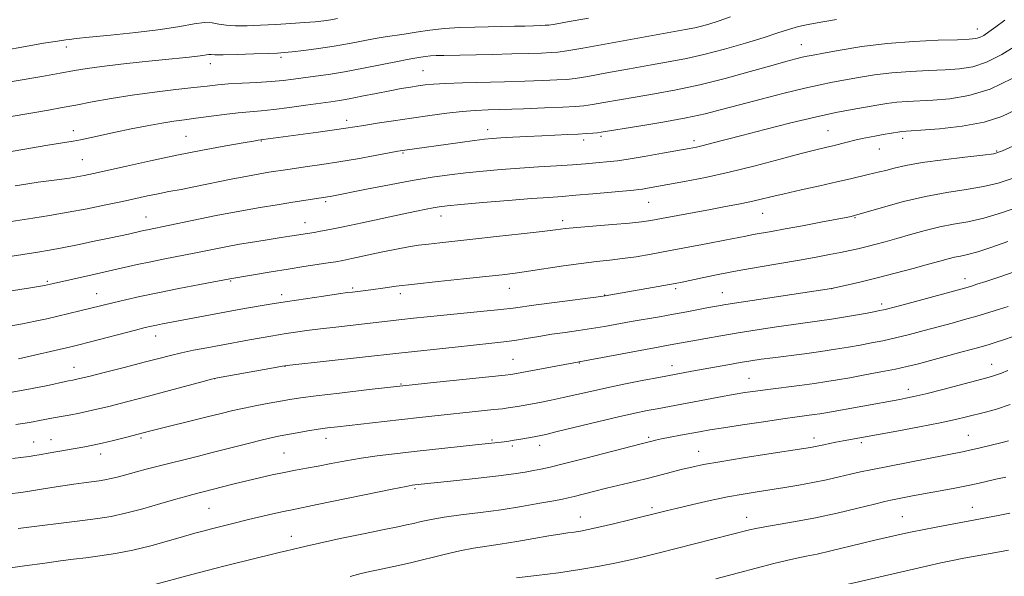
# Model space of a CAD drawing. Extents: x 2162300 to 2165200, y 297300 to 300200.
# Drawn here: x 2164044 to 2164304, y 299025 to 299172 of the extents above; entities that cross this region are included whole.
import ezdxf

# ---------------------------------------------------------------- set-up
doc = ezdxf.new("R2010")
doc.units = 0
doc.header["$MEASUREMENT"] = 0
for name, color, linetype, lineweight in [('CONTOUR INDEX', 41, 'Continuous', 13), ('CONTOUR INTERMEDIATE', 44, 'Continuous', 0), ('SPOT ELEVATION DTM', 2, 'Continuous', 13)]:
    doc.layers.add(name, color=color, linetype=linetype, lineweight=lineweight)

msp = doc.modelspace()

# ---------------------------------------------------------------- linework, layer by layer
at = {"layer": 'CONTOUR INDEX', "flags": 128}
for points, elevation in [([(2164128.157, 299171.963), (2164126.3879, 299171.658), (2164124.518, 299171.39), (2164122.298, 299171.145), (2164119.464, 299170.908), (2164115.873, 299170.668), (2164111.856, 299170.436), (2164107.86, 299170.232), (2164104.269, 299170.082), (2164101.208, 299170.045), (2164098.736, 299170.19), (2164096.825, 299170.531), (2164095.095, 299170.867), (2164093.081, 299170.941), (2164090.345, 299170.572), (2164086.561, 299169.879), (2164081.4299, 299169.051), (2164074.937, 299168.258), (2164068.196, 299167.57), (2164062.6, 299167.034), (2164059.166, 299166.68), (2164057.392, 299166.465), (2164056.398, 299166.331), (2164055.348, 299166.204), (2164053.598, 299165.955), (2164050.546, 299165.443), (2164045.806, 299164.587), (2164039.842, 299163.558)], 1100), ([(2164307.616, 299164.924), (2164303.6019, 299162.495), (2164299.584, 299160.469), (2164295.955, 299159.249), (2164292.453, 299158.67), (2164288.652, 299158.428), (2164284.251, 299158.254), (2164279.455, 299158.024), (2164274.592, 299157.649), (2164269.961, 299157.076), (2164265.731, 299156.3931), (2164258.889, 299155.149), (2164255.648, 299154.505), (2164251.557, 299153.587), (2164246.138, 299152.2651), (2164240.079, 299150.722), (2164234.354, 299149.218), (2164229.618, 299147.948), (2164225.235, 299146.842), (2164220.247, 299145.765), (2164214.0821, 299144.633), (2164207.707, 299143.561), (2164197.778, 299141.969), (2164196.792, 299141.844), (2164195.589, 299141.725), (2164193.941, 299141.597), (2164191.765, 299141.465), (2164189.009, 299141.334), (2164182.0861, 299141.029), (2164178.188, 299140.836), (2164174.448, 299140.635), (2164171.318, 299140.453), (2164169.036, 299140.3), (2164166.992, 299140.106), (2164164.359, 299139.783), (2164160.598, 299139.278), (2164145.322, 299137.152), (2164144.105, 299136.943), (2164138.132, 299135.834), (2164133.421, 299134.976), (2164128.501, 299134.127), (2164124.029, 299133.425), (2164120.233, 299132.88), (2164115.063, 299132.16), (2164110.048, 299131.402), (2164107.646, 299131.004), (2164104.358, 299130.398), (2164100.054, 299129.542), (2164090.682, 299127.636), (2164086.847, 299126.888), (2164083.642, 299126.279), (2164080.793, 299125.723), (2164078.016, 299125.142), (2164071.396, 299123.705), (2164067.015, 299122.781), (2164062.094, 299121.787), (2164056.993, 299120.822), (2164052.0709, 299119.969), (2164047.687, 299119.263), (2164039.727, 299118.029)], 1110), ([(2164308.836, 299122.525), (2164303.79, 299120.784), (2164298.895, 299119.321), (2164294.656, 299118.344), (2164290.881, 299117.657), (2164287.204, 299116.963), (2164283.363, 299116.043), (2164279.515, 299114.9821), (2164275.9161, 299113.941), (2164272.769, 299113.051), (2164270.053, 299112.315), (2164267.687, 299111.708), (2164265.563, 299111.195), (2164263.441, 299110.722), (2164261.052, 299110.226), (2164258.147, 299109.655), (2164254.5641, 299108.986), (2164250.164, 299108.207), (2164239.247, 299106.349), (2164233.679, 299105.358), (2164228.686, 299104.395), (2164224.5091, 299103.536), (2164219.165, 299102.408), (2164217.324, 299102.051), (2164198.817, 299098.767), (2164197.7039, 299098.615), (2164185.49, 299097.05), (2164180.672, 299096.412), (2164174.551, 299095.557), (2164171.326, 299095.17), (2164166.776, 299094.696), (2164151.887, 299093.232), (2164148.272, 299092.857), (2164145.138, 299092.518), (2164127.68, 299090.545), (2164123.644, 299090.065), (2164120.1049, 299089.611), (2164117.107, 299089.196), (2164114.623, 299088.827), (2164112.555, 299088.5), (2164110.527, 299088.156), (2164104.9369, 299087.164), (2164097.399, 299085.796), (2164093.641, 299085.096), (2164090.122, 299084.411), (2164086.9339, 299083.74), (2164084.053, 299083.063), (2164080.986, 299082.281), (2164077.124, 299081.272), (2164072.1459, 299079.985), (2164066.884, 299078.64), (2164062.459, 299077.526), (2164059.705, 299076.857), (2164058.301, 299076.543), (2164057.138, 299076.33), (2164056.284, 299076.154), (2164051.682, 299075.141), (2164047.542, 299074.3019), (2164042.268, 299073.378)], 1120), ([(2164305.166, 299079.058), (2164303.497, 299078.404), (2164302.234, 299077.921), (2164301.151, 299077.565), (2164299.644, 299077.151), (2164288.002, 299074.09), (2164283.5589, 299072.95), (2164280.384, 299072.185), (2164278.249, 299071.726), (2164276.66, 299071.427), (2164257.112, 299067.908), (2164255.519, 299067.64), (2164254.0849, 299067.43), (2164249.601, 299066.835), (2164245.786, 299066.306), (2164240.676, 299065.5641), (2164235.096, 299064.731), (2164230.107, 299063.964), (2164226.479, 299063.376), (2164223.807, 299062.91), (2164218.727, 299061.959), (2164216.043, 299061.446), (2164213.76, 299060.995), (2164212.188, 299060.662), (2164211.192, 299060.429), (2164208.375, 299059.712), (2164193.734, 299055.914), (2164188.124, 299054.486), (2164184.314, 299053.562), (2164181.862, 299053.026), (2164179.921, 299052.651), (2164177.718, 299052.249), (2164174.772, 299051.777), (2164170.675, 299051.2261), (2164165.301, 299050.61), (2164159.639, 299050.012), (2164148.584, 299048.869), (2164147.901, 299048.776), (2164146.258, 299048.473), (2164142.62, 299047.742), (2164122.812, 299043.658), (2164116.169, 299042.329), (2164113.938, 299041.864), (2164111.048, 299041.22), (2164107.674, 299040.441), (2164104.272, 299039.636), (2164101.245, 299038.902), (2164094.87, 299037.304), (2164092.575, 299036.69), (2164090.506, 299036.115), (2164087.525, 299035.26), (2164083.5341, 299034.1011), (2164078.899, 299032.821), (2164074.101, 299031.6489), (2164069.555, 299030.765), (2164065.3999, 299030.131), (2164061.707, 299029.656), (2164058.427, 299029.248), (2164055.024, 299028.81), (2164050.8421, 299028.245), (2164045.489, 299027.495), (2164029.896, 299025.277)], 1130), ([(2164305.384, 299031.68), (2164301.034, 299030.889), (2164293.566, 299029.507), (2164290.6049, 299028.931), (2164287.466, 299028.272), (2164283.694, 299027.429), (2164258.131, 299021.544)], 1140)]:
    msp.add_lwpolyline(points, dxfattribs=dict(at, elevation=elevation))
at = {"layer": 'CONTOUR INTERMEDIATE', "flags": 128}
for points, elevation in [([(2164259.943, 299171.737), (2164256.313, 299171.126), (2164252.916, 299170.522), (2164249.899, 299169.874), (2164247.2691, 299169.124), (2164244.478, 299168.189), (2164240.84, 299166.982), (2164235.926, 299165.473), (2164230.342, 299163.877), (2164224.951, 299162.464), (2164220.341, 299161.423), (2164215.998, 299160.595), (2164211.134, 299159.74), (2164205.281, 299158.694), (2164199.268, 299157.609), (2164194.243, 299156.716), (2164190.967, 299156.184), (2164188.646, 299155.922), (2164186.096, 299155.778), (2164182.393, 299155.626), (2164177.646, 299155.457), (2164172.227, 299155.292), (2164161.166, 299155.0011), (2164156.695, 299154.846), (2164153.5409, 299154.664), (2164151.3191, 299154.446), (2164149.446, 299154.188), (2164147.409, 299153.877), (2164144.9719, 299153.47), (2164141.969, 299152.919), (2164138.358, 299152.206), (2164134.596, 299151.448), (2164131.264, 299150.796), (2164128.72, 299150.349), (2164126.428, 299150.005), (2164119.818, 299149.067), (2164115.481, 299148.464), (2164111.364, 299147.946), (2164107.99, 299147.61), (2164105.023, 299147.364), (2164101.908, 299147.071), (2164098.264, 299146.635), (2164090.788, 299145.635), (2164087.747, 299145.248), (2164084.911, 299144.869), (2164081.752, 299144.374), (2164077.904, 299143.673), (2164073.667, 299142.837), (2164069.506, 299141.9719), (2164062.724, 299140.503), (2164060.274, 299139.99), (2164058.313, 299139.633), (2164051.647, 299138.551), (2164045.059, 299137.436), (2164027.092, 299134.353)], 1106), ([(2164194.48, 299172.1099), (2164188.884, 299171.072), (2164185.609, 299170.493), (2164184.013, 299170.257), (2164183.009, 299170.186), (2164181.695, 299170.132), (2164179.898, 299170.071), (2164177.63, 299170.005), (2164174.9091, 299169.94), (2164164.464, 299169.7381), (2164160.478, 299169.599), (2164156.4589, 299169.33), (2164152.556, 299168.897), (2164148.938, 299168.3781), (2164145.781, 299167.884), (2164140.747, 299167.119), (2164138.123, 299166.67), (2164131.296, 299165.372), (2164127.285, 299164.676), (2164123.124, 299164.062), (2164119.252, 299163.566), (2164116.164, 299163.209), (2164114.108, 299162.999), (2164112.338, 299162.878), (2164109.861, 299162.772), (2164106.042, 299162.629), (2164101.694, 299162.485), (2164097.9899, 299162.4), (2164095.799, 299162.41), (2164094.764, 299162.46), (2164094.224, 299162.473), (2164093.6, 299162.39), (2164092.641, 299162.225), (2164091.176, 299162.013), (2164089.029, 299161.773), (2164081.855, 299161.066), (2164076.591, 299160.53), (2164070.956, 299159.923), (2164065.898, 299159.324), (2164062.042, 299158.782), (2164058.7179, 299158.227), (2164054.935, 299157.554), (2164050.043, 299156.7089), (2164036.995, 299154.514)], 1102), ([(2164231.999, 299172.445), (2164228.69, 299171.245), (2164226.196, 299170.452), (2164224.288, 299169.938), (2164222.577, 299169.558), (2164220.032, 299169.08), (2164192.969, 299164.153), (2164188.704, 299163.415), (2164186.382, 299163.099), (2164184.553, 299162.982), (2164182.016, 299162.878), (2164178.547, 299162.76), (2164174.17, 299162.634), (2164169.039, 299162.5101), (2164156.29, 299162.249), (2164154.247, 299162.188), (2164152.753, 299162.092), (2164151.392, 299161.941), (2164150.132, 299161.76), (2164148.031, 299161.432), (2164146.584, 299161.176), (2164144.025, 299160.674), (2164139.9471, 299159.8411), (2164134.987, 299158.845), (2164130.041, 299157.913), (2164125.825, 299157.22), (2164122.315, 299156.7251), (2164116.571, 299155.974), (2164113.793, 299155.641), (2164110.63, 299155.353), (2164106.8911, 299155.119), (2164102.97, 299154.916), (2164099.41, 299154.71), (2164096.528, 299154.472), (2164093.742, 299154.167), (2164090.244, 299153.762), (2164085.47, 299153.23), (2164079.822, 299152.568), (2164073.945, 299151.779), (2164068.3981, 299150.883), (2164063.397, 299149.969), (2164059.073, 299149.142), (2164055.409, 299148.466), (2164051.797, 299147.833), (2164041.99, 299146.153)], 1104), ([(2164304.441, 299171.555), (2164302.049, 299169.761), (2164300.2, 299168.431), (2164298.823, 299167.538), (2164297.753, 299166.985), (2164296.717, 299166.672), (2164295.026, 299166.506), (2164291.884, 299166.391), (2164286.7741, 299166.234), (2164280.292, 299165.936), (2164273.315, 299165.398), (2164266.657, 299164.576), (2164260.883, 299163.648), (2164256.499, 299162.847), (2164253.792, 299162.342), (2164252.19, 299162.03), (2164250.907, 299161.745), (2164249.211, 299161.326), (2164246.606, 299160.632), (2164242.653, 299159.531), (2164237.12, 299157.962), (2164230.592, 299156.172), (2164223.86, 299154.481), (2164217.585, 299153.136), (2164211.899, 299152.092), (2164206.804, 299151.228), (2164198.523, 299149.789), (2164195.517, 299149.28), (2164193.23, 299148.953), (2164190.911, 299148.745), (2164187.64, 299148.574), (2164182.834, 299148.374), (2164177.2621, 299148.166), (2164167.934, 299147.853), (2164164.543, 299147.696), (2164161.115, 299147.424), (2164157.077, 299146.972), (2164152.527, 299146.375), (2164147.731, 299145.692), (2164142.978, 299144.984), (2164138.649, 299144.319), (2164135.148, 299143.764), (2164130.3981, 299142.998), (2164127.413, 299142.564), (2164123.066, 299141.97), (2164107.236, 299139.84), (2164105.992, 299139.633), (2164103.275, 299139.161), (2164098.6351, 299138.337), (2164092.546, 299137.214), (2164085.709, 299135.875), (2164078.8091, 299134.423), (2164072.469, 299133.024), (2164067.297, 299131.861), (2164063.696, 299131.0631), (2164061.241, 299130.5491), (2164059.3, 299130.184), (2164057.357, 299129.857), (2164055.358, 299129.552), (2164053.36, 299129.277), (2164049.15, 299128.741), (2164046.423, 299128.349), (2164043.007, 299127.802)], 1108), ([(2164306.38, 299156.135), (2164300.515, 299153.363), (2164294.926, 299151.65), (2164289.846, 299150.811), (2164285.419, 299150.464), (2164278.618, 299150.113), (2164275.869, 299149.901), (2164273.264, 299149.576), (2164270.58, 299149.139), (2164264.065, 299147.977), (2164259.743, 299147.143), (2164254.356, 299145.98), (2164247.851, 299144.43), (2164241.031, 299142.717), (2164234.916, 299141.134), (2164227.0121, 299139.0379), (2164224.71, 299138.439), (2164222.947, 299138.027), (2164221.024, 299137.65), (2164213.972, 299136.402), (2164209.197, 299135.5739), (2164204.972, 299134.866), (2164202.105, 299134.431), (2164200.181, 299134.199), (2164196.37, 299133.854), (2164193.649, 299133.629), (2164190.202, 299133.377), (2164185.989, 299133.109), (2164181.251, 299132.818), (2164176.298, 299132.495), (2164171.399, 299132.132), (2164166.648, 299131.724), (2164162.098, 299131.266), (2164157.718, 299130.741), (2164153.143, 299130.08), (2164147.924, 299129.201), (2164141.871, 299128.079), (2164135.82, 299126.905), (2164126.252, 299125.019), (2164125.488, 299124.882), (2164115.825, 299123.386), (2164112.189, 299122.836), (2164107.779, 299122.128), (2164102.409, 299121.173), (2164096.109, 299119.944), (2164089.7689, 299118.649), (2164077.96, 299116.219), (2164076.928, 299115.995), (2164072.984, 299115.101), (2164070.836, 299114.632), (2164067.845, 299113.993), (2164063.898, 299113.167), (2164059.5291, 299112.273), (2164055.437, 299111.468), (2164052.089, 299110.8569), (2164049.037, 299110.35), (2164029.098, 299107.186)], 1112), ([(2164307.64, 299148.051), (2164303.611, 299146.121), (2164298.951, 299144.617), (2164293.158, 299143.565), (2164287.147, 299142.892), (2164282.187, 299142.5), (2164277.146, 299142.152), (2164276.642, 299142.088), (2164272.316, 299141.338), (2164270.548, 299141.018), (2164268.667, 299140.662), (2164266.723, 299140.268), (2164264.76, 299139.834), (2164262.811, 299139.36), (2164259.009, 299138.4), (2164257.057, 299137.937), (2164254.488, 299137.313), (2164250.64, 299136.32), (2164245.105, 299134.838), (2164238.487, 299133.092), (2164231.639, 299131.397), (2164225.314, 299130.008), (2164219.837, 299128.938), (2164215.432, 299128.142), (2164210.077, 299127.2001), (2164208.686, 299126.966), (2164207.7161, 299126.824), (2164206.469, 299126.692), (2164195.621, 299125.7), (2164191.128, 299125.313), (2164187.4911, 299125.03), (2164183.9601, 299124.775), (2164179.433, 299124.436), (2164173.248, 299123.94), (2164166.505, 299123.377), (2164160.748, 299122.877), (2164157.098, 299122.533), (2164154.995, 299122.284), (2164153.46, 299122.032), (2164151.613, 299121.681), (2164148.987, 299121.148), (2164145.217, 299120.351), (2164134.649, 299118.069), (2164129.696, 299117.013), (2164126.105, 299116.277), (2164123.687, 299115.815), (2164122.01, 299115.523), (2164115.616, 299114.501), (2164113.316, 299114.145), (2164110.138, 299113.667), (2164106.334, 299113.077), (2164102.264, 299112.3961), (2164098.227, 299111.646), (2164090.323, 299110.068), (2164082.56, 299108.549), (2164078.837, 299107.793), (2164075.25, 299107.013), (2164063.33, 299104.299), (2164053.1311, 299102.022), (2164050.744, 299101.552), (2164047.122, 299100.926), (2164041.47, 299099.999)], 1114), ([(2164307.279, 299138.656), (2164303.769, 299137.021), (2164301.461, 299136.284), (2164298.581, 299135.8871), (2164293.864, 299135.374), (2164288.09, 299134.708), (2164282.55, 299133.953), (2164278.264, 299133.175), (2164275.176, 299132.4551), (2164272.961, 299131.872), (2164271.293, 299131.476), (2164269.845, 299131.171), (2164268.287, 299130.8301), (2164263.649, 299129.685), (2164260.077, 299128.84), (2164255.522, 299127.821), (2164250.6, 299126.74), (2164246.0939, 299125.731), (2164242.572, 299124.8951), (2164239.73, 299124.1991), (2164237.046, 299123.579), (2164234.071, 299122.971), (2164230.637, 299122.324), (2164226.647, 299121.589), (2164213.753, 299119.167), (2164210.929, 299118.653), (2164208.423, 299118.284), (2164205.2451, 299117.95), (2164200.76, 299117.567), (2164191.391, 299116.812), (2164188.381, 299116.528), (2164185.774, 299116.23), (2164182.19, 299115.801), (2164176.701, 299115.17), (2164170.172, 299114.437), (2164163.914, 299113.747), (2164155.184, 299112.802), (2164152.199, 299112.46), (2164149.591, 299112.121), (2164146.912, 299111.697), (2164143.705, 299111.097), (2164139.719, 299110.279), (2164131.976, 299108.624), (2164129.546, 299108.12), (2164127.724, 299107.786), (2164125.712, 299107.47), (2164119.2751, 299106.509), (2164115.103, 299105.858), (2164110.647, 299105.125), (2164099.753, 299103.261), (2164091.767, 299101.758), (2164086.277, 299100.709), (2164080.735, 299099.608), (2164076.001, 299098.6041), (2164072.174, 299097.736), (2164069.156, 299097.013), (2164062.653, 299095.394), (2164060.156, 299094.793), (2164051.382, 299092.738), (2164048.29, 299092.053), (2164045.005, 299091.387), (2164041.4619, 299090.7469)], 1116), ([(2164306.3029, 299129.773), (2164302.625, 299128.534), (2164298.738, 299127.604), (2164294.208, 299126.844), (2164289.071, 299126.058), (2164283.478, 299125.037), (2164277.686, 299123.665), (2164272.377, 299122.205), (2164264.718, 299119.961), (2164263.787, 299119.7579), (2164262.474, 299119.495), (2164255.852, 299118.2159), (2164251.014, 299117.299), (2164246.405, 299116.4411), (2164242.802, 299115.793), (2164237.951, 299114.937), (2164236.001, 299114.561), (2164230.494, 299113.464), (2164226.008, 299112.5969), (2164220.785, 299111.604), (2164215.585, 299110.63), (2164211.011, 299109.795), (2164207.032, 299109.117), (2164203.4569, 299108.593), (2164200.07, 299108.195), (2164196.544, 299107.818), (2164192.526, 299107.336), (2164187.833, 299106.67), (2164178.581, 299105.254), (2164175.072, 299104.761), (2164171.677, 299104.353), (2164167.353, 299103.891), (2164161.431, 299103.275), (2164154.749, 299102.569), (2164148.5189, 299101.881), (2164143.692, 299101.297), (2164140.17, 299100.829), (2164137.59, 299100.469), (2164135.636, 299100.207), (2164132.156, 299099.788), (2164130.834, 299099.617), (2164128.416, 299099.282), (2164124.481, 299098.724), (2164119.678, 299098.027), (2164114.92, 299097.315), (2164110.937, 299096.686), (2164107.709, 299096.148), (2164102.661, 299095.262), (2164100.249, 299094.827), (2164081.931, 299091.388), (2164080.359, 299091.077), (2164079.015, 299090.789), (2164077.358, 299090.389), (2164074.776, 299089.729), (2164062.615, 299086.561), (2164059.851, 299085.858), (2164057.732, 299085.341), (2164043.895, 299082.119)], 1118), ([(2164305.23, 299113.082), (2164301.004, 299111.614), (2164297.277, 299110.399), (2164294.585, 299109.657), (2164292.678, 299109.2479), (2164291.108, 299108.944), (2164289.44, 299108.542), (2164287.286, 299107.952), (2164284.274, 299107.113), (2164280.19, 299106.002), (2164275.471, 299104.751), (2164270.716, 299103.535), (2164266.462, 299102.503), (2164262.995, 299101.7), (2164258.591, 299100.721), (2164234.79, 299097.122), (2164230.761, 299096.492), (2164228.266, 299096.072), (2164226.171, 299095.683), (2164220.405, 299094.583), (2164216.886, 299093.933), (2164213.18, 299093.275), (2164205.716, 299091.972), (2164198.712, 299090.723), (2164195.285, 299090.157), (2164191.821, 299089.642), (2164188.322, 299089.145), (2164184.807, 299088.623), (2164181.316, 299088.05), (2164177.963, 299087.479), (2164174.887, 299086.9831), (2164172.08, 299086.6029), (2164168.965, 299086.256), (2164159.257, 299085.254), (2164144.354, 299083.673), (2164115.614, 299080.478), (2164113.623, 299080.201), (2164111.245, 299079.787), (2164096.502, 299077.135), (2164094.904, 299076.776), (2164092.683, 299076.183), (2164083.774, 299073.769), (2164078.205, 299072.282), (2164072.783, 299070.863), (2164067.808, 299069.604), (2164063.495, 299068.572), (2164060.002, 299067.813), (2164057.261, 299067.281), (2164055.1521, 299066.91), (2164052.194, 299066.402), (2164050.906, 299066.157), (2164049.4661, 299065.861), (2164047.7609, 299065.522), (2164045.703, 299065.165), (2164043.193, 299064.798)], 1122), ([(2164307.123, 299105.234), (2164302.7881, 299103.735), (2164299.348, 299102.581), (2164297.052, 299101.8219), (2164295.629, 299101.365), (2164294.684, 299101.0749), (2164293.77, 299100.813), (2164279.887, 299097.056), (2164275.51, 299095.885), (2164272.78, 299095.181), (2164270.985, 299094.78), (2164269, 299094.417), (2164265.997, 299093.889), (2164262.333, 299093.259), (2164258.659, 299092.66), (2164255.4261, 299092.179), (2164248.614, 299091.239), (2164244.08, 299090.5811), (2164239.018, 299089.814), (2164233.962, 299089.013), (2164229.376, 299088.248), (2164225.449, 299087.562), (2164215.06, 299085.66), (2164212.833, 299085.263), (2164209.4721, 299084.65), (2164188.162, 299080.683), (2164174.506, 299078.107), (2164173.979, 299078.037), (2164172.446, 299077.869), (2164154.423, 299075.967), (2164145.3841, 299074.995), (2164136.5499, 299074.0209), (2164128.686, 299073.126), (2164122.491, 299072.388), (2164118.375, 299071.849), (2164115.5941, 299071.421), (2164113.12, 299070.986), (2164110.1571, 299070.448), (2164106.8429, 299069.8261), (2164103.552, 299069.161), (2164100.519, 299068.479), (2164097.416, 299067.721), (2164093.774, 299066.808), (2164078.527, 299063.031), (2164072.17, 299061.395), (2164068.997, 299060.599), (2164065.972, 299059.87), (2164063.532, 299059.333), (2164061.4379, 299058.925), (2164051.775, 299057.216), (2164049.862, 299056.892), (2164048.257, 299056.637), (2164046.691, 299056.413), (2164042.29, 299055.8331)], 1124), ([(2164305.302, 299095.98), (2164303.032, 299095.258), (2164300.158, 299094.365), (2164296.996, 299093.415), (2164293.786, 299092.497), (2164290.476, 299091.586), (2164283.117, 299089.602), (2164279.22, 299088.579), (2164275.524, 299087.665), (2164272.226, 299086.934), (2164269.196, 299086.336), (2164266.223, 299085.794), (2164263.106, 299085.244), (2164259.691, 299084.676), (2164255.835, 299084.093), (2164251.505, 299083.505), (2164243.175, 299082.442), (2164240.042, 299082.021), (2164237.347, 299081.62), (2164234.551, 299081.161), (2164231.2739, 299080.594), (2164221.76, 299078.878), (2164213.032, 299077.237), (2164209.111, 299076.484), (2164204.266, 299075.532), (2164199.339, 299074.521), (2164195.0001, 299073.569), (2164187.785, 299071.925), (2164184.5571, 299071.242), (2164181.629, 299070.661), (2164177.236, 299069.832), (2164175.744, 299069.564), (2164174.496, 299069.359), (2164173.274, 299069.183), (2164171.725, 299068.994), (2164169.462, 299068.743), (2164149.837, 299066.666), (2164140.462, 299065.636), (2164128.129, 299064.244), (2164125.53, 299063.922), (2164123.056, 299063.565), (2164120.326, 299063.117), (2164117.541, 299062.629), (2164113.0269, 299061.807), (2164111.0031, 299061.389), (2164108.333, 299060.762), (2164104.573, 299059.819), (2164095.427, 299057.479), (2164091.067, 299056.3819), (2164080.451, 299053.756), (2164077.647, 299053.045), (2164075.0479, 299052.356), (2164070.308, 299051.034), (2164068.354, 299050.522), (2164066.753, 299050.176), (2164065.238, 299049.9331), (2164061.185, 299049.423), (2164058.499, 299049.0711), (2164055.599, 299048.657), (2164052.691, 299048.196), (2164050.0311, 299047.745), (2164046.325, 299047.106), (2164044.574, 299046.854), (2164041.663, 299046.4849)], 1126), ([(2164306.621, 299088.055), (2164304.084, 299087.18), (2164302.083, 299086.519), (2164300.011, 299085.885), (2164297.181, 299085.081), (2164293.171, 299083.9821), (2164281.257, 299080.775), (2164278.552, 299080.102), (2164275.538, 299079.445), (2164271.672, 299078.687), (2164267.407, 299077.892), (2164263.445, 299077.172), (2164260.258, 299076.605), (2164257.397, 299076.134), (2164254.183, 299075.667), (2164250.165, 299075.14), (2164241.793, 299074.084), (2164238.595, 299073.655), (2164235.783, 299073.231), (2164232.704, 299072.711), (2164228.912, 299072.031), (2164212.611, 299068.982), (2164209.964, 299068.47), (2164206.714, 299067.798), (2164202.407, 299066.835), (2164196.871, 299065.526), (2164186.195, 299062.94), (2164183.163, 299062.221), (2164181.4249, 299061.84), (2164180.089, 299061.584), (2164176.626, 299060.956), (2164174.866, 299060.6571), (2164173.392, 299060.43), (2164172.139, 299060.26), (2164169.68, 299059.966), (2164164.601, 299059.407), (2164148.443, 299057.6749), (2164143.257, 299057.099), (2164138.633, 299056.536), (2164134.374, 299055.925), (2164130.329, 299055.232), (2164126.533, 299054.512), (2164123.066, 299053.841), (2164119.956, 299053.271), (2164117.029, 299052.745), (2164114.06, 299052.177), (2164110.88, 299051.504), (2164107.549, 299050.7441), (2164104.183, 299049.935), (2164100.912, 299049.117), (2164089.642, 299046.258), (2164088.087, 299045.835), (2164085.492, 299045.089), (2164081.5129, 299043.925), (2164076.79, 299042.581), (2164072.207, 299041.378), (2164068.378, 299040.549), (2164064.829, 299039.978), (2164060.812, 299039.463), (2164043.854, 299037.363)], 1128), ([(2164305.811, 299070.0911), (2164302.22, 299068.8971), (2164299.285, 299068.076), (2164294.2831, 299066.832), (2164291.344, 299066.137), (2164287.317, 299065.272), (2164281.885, 299064.198), (2164275.899, 299063.063), (2164270.506, 299062.064), (2164261.708, 299060.474), (2164259.796, 299060.115), (2164258.071, 299059.778), (2164256.63, 299059.483), (2164253.945, 299058.9), (2164253.072, 299058.744), (2164251.313, 299058.468), (2164242.067, 299057.048), (2164235.318, 299055.991), (2164229.159, 299054.991), (2164224.791, 299054.216), (2164221.783, 299053.594), (2164219.298, 299052.995), (2164213.647, 299051.535), (2164210.3181, 299050.69), (2164206.676, 299049.7991), (2164199.21, 299047.991), (2164195.816, 299047.142), (2164190.668, 299045.832), (2164189.112, 299045.459), (2164187.587, 299045.143), (2164185.2691, 299044.704), (2164181.558, 299044.015), (2164176.752, 299043.175), (2164171.368, 299042.335), (2164165.902, 299041.611), (2164160.76, 299040.9811), (2164156.324, 299040.3841), (2164152.869, 299039.78), (2164150.251, 299039.203), (2164148.2191, 299038.705), (2164146.425, 299038.2959), (2164144.127, 299037.822), (2164140.486, 299037.0859), (2164135.046, 299035.9749), (2164128.882, 299034.694), (2164123.453, 299033.533), (2164119.847, 299032.711), (2164116.168, 299031.787), (2164114.656, 299031.438), (2164112.784, 299031.024), (2164110.282, 299030.45), (2164107.032, 299029.665), (2164098.161, 299027.442), (2164096.115, 299026.91), (2164089.732, 299025.21), (2164079.231, 299022.366)], 1132), ([(2164305.376, 299060.484), (2164303.687, 299060.057), (2164297.511, 299058.582), (2164295.489, 299058.118), (2164293.665, 299057.731), (2164269.06, 299052.868), (2164266.254, 299052.29), (2164263.641, 299051.711), (2164260.648, 299051.0091), (2164257.278, 299050.232), (2164253.681, 299049.4699), (2164249.991, 299048.796), (2164246.284, 299048.195), (2164239.0159, 299047.083), (2164235.275, 299046.458), (2164231.16, 299045.683), (2164226.571, 299044.719), (2164221.977, 299043.691), (2164217.988, 299042.764), (2164214.978, 299042.045), (2164205.409, 299039.68), (2164201.07, 299038.621), (2164197.175, 299037.693), (2164194.34, 299037.058), (2164192.3339, 299036.665), (2164190.711, 299036.41), (2164189.036, 299036.1891), (2164186.918, 299035.898), (2164183.974, 299035.435), (2164180, 299034.743), (2164175.499, 299033.947), (2164171.153, 299033.218), (2164164.053, 299032.154), (2164160.463, 299031.4829), (2164156.321, 299030.5219), (2164147.792, 299028.374), (2164144.259, 299027.562), (2164141.327, 299026.9561), (2164138.884, 299026.481), (2164136.747, 299026.051), (2164134.457, 299025.519), (2164131.484, 299024.722)], 1134), ([(2164304.633, 299050.909), (2164302.059, 299050.351), (2164297.238, 299049.281), (2164294.306, 299048.664), (2164290.725, 299047.965), (2164280.053, 299045.956), (2164274.337, 299044.826), (2164272.681, 299044.456), (2164269.95, 299043.801), (2164265.593, 299042.7371), (2164260.143, 299041.4469), (2164254.407, 299040.189), (2164249.099, 299039.17), (2164244.56, 299038.3951), (2164241.042, 299037.8141), (2164238.66, 299037.374), (2164236.994, 299037.001), (2164212.788, 299030.855), (2164208.917, 299029.892), (2164205.524, 299029.0951), (2164201.876, 299028.319), (2164197.402, 299027.455), (2164192.198, 299026.548), (2164186.524, 299025.684), (2164180.722, 299024.936), (2164175.46, 299024.341)], 1136), ([(2164305.687, 299041.391), (2164302.609, 299040.788), (2164286.293, 299037.751), (2164282.638, 299037.053), (2164279.942, 299036.508), (2164277.841, 299036.051), (2164270.114, 299034.269), (2164266.506, 299033.412), (2164258.431, 299031.46), (2164254.826, 299030.628), (2164251.963, 299030.03), (2164249.458, 299029.53), (2164246.758, 299028.938), (2164243.384, 299028.096), (2164234.027, 299025.63), (2164228.051, 299024.081)], 1138)]:
    msp.add_lwpolyline(points, dxfattribs=dict(at, elevation=elevation))
at = {"layer": 'SPOT ELEVATION DTM'}
for p in [(2164297.13, 299169.2, 1107.32), (2164056.57, 299164.43, 1100.55), (2164250.64, 299165.09, 1107.18), (2164113.23, 299161.73, 1102.31), (2164094.55, 299160.06, 1102.57), (2164150.77, 299158.22, 1105.07), (2164130.56, 299145.08, 1107.51), (2164058.4, 299142.35, 1105.44), (2164088.18, 299140.91, 1107.06), (2164167.86, 299142.65, 1109.42), (2164197.76, 299140.91, 1110.27), (2164257.67, 299142.42, 1113.11), (2164277.44, 299140.37, 1114.46), (2164108.06, 299139.64, 1108.08), (2164193.15, 299139.95, 1110.42), (2164222.29, 299139.74, 1111.56), (2164145.43, 299136.48, 1110.17), (2164271.23, 299137.58, 1114.82), (2164302.29, 299136.97, 1115.83), (2164060.78, 299134.69, 1107.05), (2164125.04, 299123.67, 1112.26), (2164210.32, 299123.49, 1114.88), (2164077.61, 299119.59, 1111.2), (2164155.48, 299119.87, 1114.62), (2164240.45, 299120.54, 1116.83), (2164264.84, 299119.39, 1118.12), (2164119.6, 299118.1, 1113.31), (2164187.63, 299118.59, 1115.57), (2164051.53, 299102.62, 1113.78), (2164099.98, 299102.74, 1116.13), (2164293.86, 299103.29, 1123.41), (2164064.53, 299099.32, 1115.21), (2164113.38, 299099.13, 1117.53), (2164132.13, 299100.88, 1117.75), (2164144.79, 299099.33, 1118.44), (2164173.56, 299100.75, 1118.74), (2164198.69, 299099.02, 1119.93), (2164217.45, 299100.64, 1120.32), (2164229.83, 299099.61, 1121.19), (2164258.67, 299100.69, 1122.01), (2164271.92, 299096.64, 1123.58), (2164080.14, 299088.16, 1118.68), (2164174.51, 299082, 1123.11), (2164192.01, 299081.02, 1124.09), (2164300.89, 299080.67, 1129.29), (2164058.55, 299079.89, 1119.27), (2164114.32, 299080.17, 1122.04), (2164216.54, 299080.36, 1125.4), (2164095.72, 299076.92, 1122.02), (2164144.91, 299075.47, 1123.89), (2164236.86, 299077.04, 1127.14), (2164278.93, 299074.06, 1129.46), (2164047.9, 299060.21, 1123.21), (2164052.5, 299060.81, 1123.24), (2164076.3, 299061.24, 1124.26), (2164125.12, 299061.17, 1126.62), (2164169, 299060.75, 1127.8), (2164210.34, 299061.4, 1129.75), (2164254.01, 299061.21, 1131.51), (2164266.51, 299059.99, 1132.32), (2164294.73, 299061.92, 1133.13), (2164065.6, 299057.06, 1124.57), (2164114.03, 299057.28, 1127.03), (2164174.32, 299059.12, 1128.32), (2164181.57, 299059.31, 1128.58), (2164223.56, 299057.72, 1131.26), (2164148.6, 299047.9, 1130.22), (2164094.19, 299042.7, 1128.96), (2164211.22, 299042.87, 1133.67), (2164295.82, 299042.97, 1137.28), (2164192.27, 299040.38, 1133.26), (2164236.25, 299040.31, 1135.34), (2164277.36, 299040.48, 1137.09), (2164115.96, 299035.34, 1131.36)]:
    msp.add_point(p, dxfattribs=at)

doc.saveas('drawing.dxf')
